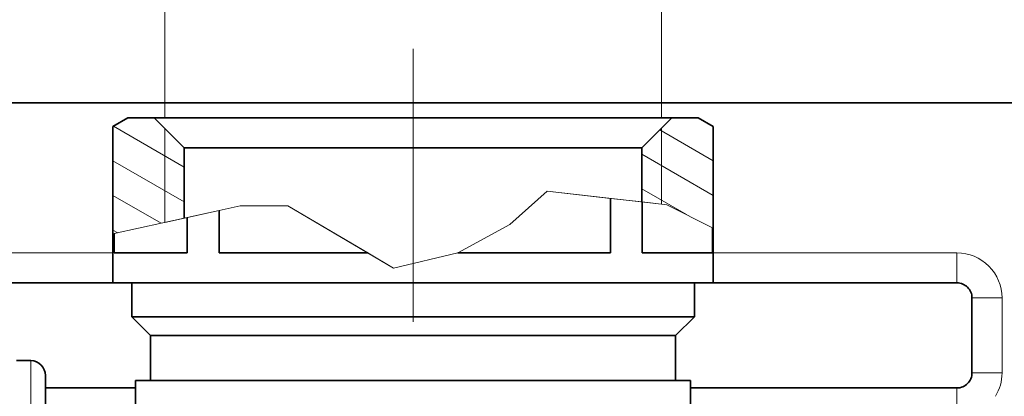
# Model space of a CAD drawing. Extents: x 0 to 420, y 0 to 297.
# Drawn here: x 161 to 193, y 244 to 257 of the extents above; entities that cross this region are included whole.
import ezdxf

# ---------------------------------------------------------------- set-up
doc = ezdxf.new("R2010")
doc.units = 0
doc.linetypes.add('DASHDOT', pattern=[18.5, 12, -3, 0.5, -3])

msp = doc.modelspace()

# ---------------------------------------------------------------- linework, layer by layer
at = {"color": 7, "lineweight": 13}
for p, q in [((165.364685, 253.411926), (165.364685, 264.613647)), ((181.914673, 253.411926), (181.914673, 264.613647)), ((166.015274, 251.766388), (163.652618, 253.130463)), ((165.365234, 249.92717), (165.365234, 253.06192)), ((183.639221, 251.98349), (181.861847, 253.009659)), ((181.914124, 250.538193), (181.914124, 253.06192)), ((166.015274, 250.611679), (163.640137, 251.982971)), ((183.639221, 250.828796), (181.264084, 252.200073)), ((182.745529, 250.190063), (181.264084, 251.04538)), ((165.246307, 249.90094), (163.640137, 250.828262)), ((178.1082, 250.964386), (176.863327, 249.857819)), ((178.1082, 250.964386), (176.863327, 249.857819)), ((178.1082, 250.964386), (180.216141, 250.728333)), ((181.914124, 250.538193), (178.1082, 250.964386)), ((181.269836, 250.610336), (180.216141, 250.728333)), ((166.377686, 250.150513), (167.872574, 250.480255)), ((167.872574, 250.480255), (167.175888, 250.326569)), ((169.463257, 250.480255), (167.872574, 250.480255)), ((169.463257, 250.480255), (167.872574, 250.480255)), ((169.463257, 250.480255), (172.129425, 248.911926)), ((169.463257, 250.480255), (172.990402, 248.405472)), ((182.098099, 250.517578), (181.269836, 250.610336)), ((182.098099, 250.517578), (183.61676, 249.749329)), ((166.1064, 250.090668), (163.673752, 249.554047)), ((165.365234, 249.92717), (166.377686, 250.150513)), ((166.1064, 250.090668), (167.175888, 250.326569)), ((175.134338, 248.911926), (176.863327, 249.857819)), ((176.863327, 249.857819), (175.134338, 248.911926)), ((183.639679, 249.737732), (183.61676, 249.749329)), ((163.639679, 249.546539), (163.673752, 249.554047)), ((163.79921, 249.581726), (163.640137, 249.673569)), ((159.264679, 248.911926), (163.639694, 248.911926)), ((172.129425, 248.911926), (172.990402, 248.405472)), ((175.134338, 248.911926), (172.990402, 248.405472)), ((175.134338, 248.911926), (172.990402, 248.405472)), ((183.639694, 248.911926), (191.764679, 248.911926)), ((191.764679, 247.911926), (191.764679, 248.911926)), ((192.264679, 247.411926), (193.264679, 247.411926)), ((193.264679, 244.911926), (193.264679, 247.411926)), ((160.898407, 228.337921), (160.898407, 245.323685)), ((192.264679, 244.911926), (193.264679, 244.911926)), ((191.764679, 244.411926), (191.764679, 243.868988))]:
    msp.add_line(p, q, dxfattribs=at)
at = {"color": 7, "linetype": 'DASHDOT', "lineweight": 13}
msp.add_line((173.639679, 228.109695), (173.639679, 255.712128), dxfattribs=at)
at = {"color": 7, "lineweight": 35}
for p, q in [((148.389679, 253.911926), (199.139679, 253.911926)), ((164.140167, 253.411926), (163.640137, 253.12326)), ((165.015213, 253.411926), (164.140167, 253.411926)), ((182.264145, 253.411926), (165.015213, 253.411926)), ((166.015274, 252.411926), (165.015213, 253.411926)), ((181.264084, 252.411926), (182.264145, 253.411926)), ((183.139236, 253.411926), (182.264145, 253.411926)), ((183.139191, 253.411926), (183.639221, 253.12326)), ((163.640137, 249.546631), (163.640137, 253.12326)), ((183.639221, 249.737961), (183.639221, 253.12326)), ((181.264084, 252.411926), (166.015274, 252.411926)), ((166.015274, 250.070557), (166.015274, 252.411926)), ((181.264084, 250.610992), (181.264084, 252.411926)), ((180.216141, 250.728333), (180.216141, 248.911926)), ((181.269836, 250.610336), (181.269836, 248.911926)), ((166.1064, 250.090668), (166.1064, 248.911926)), ((167.175888, 248.911926), (167.175888, 250.326569)), ((183.61676, 249.749329), (183.61676, 248.911926)), ((183.639679, 247.911926), (183.639679, 249.737732)), ((163.639679, 247.911926), (163.639679, 249.546539)), ((163.673752, 249.554047), (163.673752, 248.911926)), ((166.1064, 248.911926), (163.673752, 248.911926)), ((172.129425, 248.911926), (167.175888, 248.911926)), ((178.499008, 248.911926), (175.134338, 248.911926)), ((180.216141, 248.911926), (178.499008, 248.911926)), ((183.61676, 248.911926), (181.269836, 248.911926)), ((159.264679, 247.911926), (163.639694, 247.911926)), ((178.499008, 247.911926), (163.639679, 247.911926)), ((164.264679, 246.786926), (164.264679, 247.911926)), ((183.639679, 247.911926), (178.499008, 247.911926)), ((183.014679, 246.786926), (183.014679, 247.911926)), ((183.639694, 247.911926), (191.764679, 247.911926)), ((192.264679, 244.911926), (192.264679, 247.411926)), ((178.195297, 246.786926), (164.264679, 246.786926)), ((164.889679, 246.161926), (164.264679, 246.786926)), ((183.014679, 246.786926), (178.195297, 246.786926)), ((182.389679, 246.161926), (183.014679, 246.786926)), ((177.891586, 246.161926), (164.889679, 246.161926)), ((164.889679, 244.661926), (164.889679, 246.161926)), ((182.389679, 246.161926), (177.891586, 246.161926)), ((182.389679, 244.661926), (182.389679, 246.161926)), ((160.898407, 245.323685), (160.422516, 245.331985)), ((161.389679, 228.764832), (161.389679, 244.823761)), ((178.134552, 244.661926), (164.389679, 244.661926)), ((164.389679, 243.661926), (164.389679, 244.661926)), ((182.889679, 244.661926), (178.134552, 244.661926)), ((182.889679, 243.661926), (182.889679, 244.661926)), ((161.389679, 244.411926), (164.389694, 244.411926)), ((182.889694, 244.411926), (191.764679, 244.411926))]:
    msp.add_line(p, q, dxfattribs=at)
at = {"color": 7, "lineweight": 13}
for centre, start, end in [((191.764679, 247.411926), 360, 90.000003), ((191.764679, 244.911926), 328.755143, 360)]:
    msp.add_arc(centre, 1.5, start, end, dxfattribs=at)
at = {"color": 7, "lineweight": 35}
for centre, start, end in [((191.764679, 247.411926), 0, 90.000003), ((160.889679, 244.823761), 0, 89.000001), ((191.764679, 244.911926), 269.999997, 360)]:
    msp.add_arc(centre, 0.5, start, end, dxfattribs=at)

doc.saveas('drawing.dxf')
